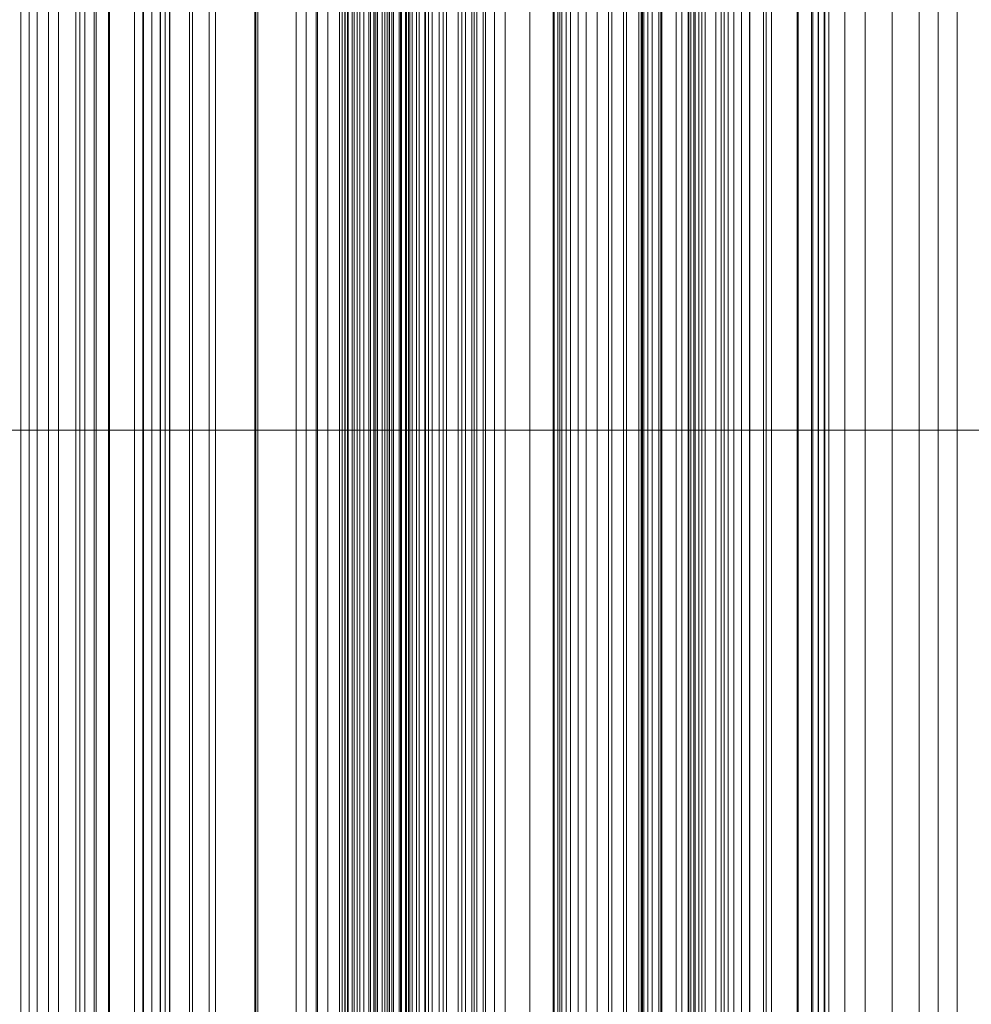
# Model space of a CAD drawing. Units: centimetres. Extents: x -23.9 to 31, y -34.3 to -5.7.
# Drawn here: x -22.3 to -21.5, y -32.4 to -31.5 of the extents above; entities that cross this region are included whole.
import ezdxf

# ---------------------------------------------------------------- set-up
doc = ezdxf.new("R2010")
doc.units = ezdxf.units.CM
doc.layers.add('lasercutting', color=7, linetype='Continuous', lineweight=0, true_color=0x000000)

msp = doc.modelspace()

# ---------------------------------------------------------------- linework, layer by layer
at = {"layer": 'lasercutting'}
for points in [[(-22.27327, -33.25236, 6.23182), (-22.27327, -31.90236, 6.23182), (-22.27327, -30.55236, 6.23182)], [(-22.26626, -33.25236, 6.2222), (-22.26626, -31.90236, 6.2222), (-22.26626, -30.55236, 6.2222)], [(-22.25925, -33.25236, 6.21258), (-22.25925, -31.90236, 6.21258), (-22.25925, -30.55236, 6.21258)], [(-22.24959, -33.25236, 6.26745), (-22.24959, -31.90236, 6.26745), (-22.24959, -30.55236, 6.26745)], [(-22.24082, -33.25236, 6.20496), (-22.24082, -31.90236, 6.20496), (-22.24082, -30.55236, 6.20496)], [(-22.22591, -33.25236, 6.30309), (-22.22591, -31.90236, 6.30309), (-22.22591, -30.55236, 6.30309)], [(-22.22239, -33.25236, 6.19734), (-22.22239, -31.90236, 6.19734), (-22.22239, -30.55236, 6.19734)], [(-22.21786, -33.25236, -20.42636), (-22.21786, -31.90236, -20.42636), (-22.21786, -30.55236, -20.42636)], [(-22.21786, -33.25236, -19.54283), (-22.21786, -31.90236, -19.54283), (-22.21786, -30.55236, -19.54283)], [(-22.21786, -33.25236, -19.9846), (-22.21786, -31.90236, -19.9846), (-22.21786, -30.55236, -19.9846)], [(-22.2099, -33.25236, 6.19742), (-22.2099, -31.90236, 6.19742), (-22.2099, -30.55236, 6.19742)], [(-22.20823, -33.25236, 7.4902), (-22.20823, -31.90236, 7.4902), (-22.20823, -30.55236, 7.4902)], [(-22.20823, -33.25236, 7.88043), (-22.20823, -31.90236, 7.88043), (-22.20823, -30.55236, 7.88043)], [(-22.20823, -33.25236, 7.68531), (-22.20823, -31.90236, 7.68531), (-22.20823, -30.55236, 7.68531)], [(-22.19741, -33.25236, 6.19749), (-22.19741, -31.90236, 6.19749), (-22.19741, -30.55236, 6.19749)], [(-22.19658, -33.25236, 6.32911), (-22.19658, -31.90236, 6.32911), (-22.19658, -30.55236, 6.32911)], [(-22.175, -33.25236, 6.21252), (-22.175, -31.90236, 6.21252), (-22.175, -30.55236, 6.21252)], [(-22.16786, -33.25236, 7.44983), (-22.16786, -31.90236, 7.44983), (-22.16786, -30.55236, 7.44983)], [(-22.16725, -33.25236, 6.35512), (-22.16725, -31.90236, 6.35512), (-22.16725, -30.55236, 6.35512)], [(-22.15998, -33.25236, 6.36619), (-22.15998, -31.90236, 6.36619), (-22.15998, -30.55236, 6.36619)], [(-22.15271, -33.25236, 6.37725), (-22.15271, -31.90236, 6.37725), (-22.15271, -30.55236, 6.37725)], [(-22.15259, -33.25236, 6.22754), (-22.15259, -31.90236, 6.22754), (-22.15259, -30.55236, 6.22754)], [(-22.14857, -33.25236, 6.22146), (-22.14857, -31.90236, 6.22146), (-22.14857, -30.55236, 6.22146)], [(-22.14455, -33.25236, 6.21539), (-22.14455, -31.90236, 6.21539), (-22.14455, -30.55236, 6.21539)], [(-22.14429, -33.25236, -19.47477), (-22.14429, -31.90236, -19.47477), (-22.14429, -30.55236, -19.47477)], [(-22.12749, -33.25236, 7.40946), (-22.12749, -31.90236, 7.40946), (-22.12749, -30.55236, 7.40946)], [(-22.12466, -33.25236, 6.22488), (-22.12466, -31.90236, 6.22488), (-22.12466, -30.55236, 6.22488)], [(-22.11044, -33.25236, 6.41212), (-22.11044, -31.90236, 6.41212), (-22.11044, -30.55236, 6.41212)], [(-22.10477, -33.25236, 6.23438), (-22.10477, -31.90236, 6.23438), (-22.10477, -30.55236, 6.23438)], [(-22.07071, -33.25236, -19.40671), (-22.07071, -31.90236, -19.40671), (-22.07071, -30.55236, -19.40671)], [(-22.06993, -33.25236, 6.26673), (-22.06993, -31.90236, 6.26673), (-22.06993, -30.55236, 6.26673)], [(-22.06817, -33.25236, 6.44699), (-22.06817, -31.90236, 6.44699), (-22.06817, -30.55236, 6.44699)], [(-22.0351, -33.25236, 6.29908), (-22.0351, -31.90236, 6.29908), (-22.0351, -30.55236, 6.29908)], [(-22.02638, -33.25236, 6.29802), (-22.02638, -31.90236, 6.29802), (-22.02638, -30.55236, 6.29802)], [(-22.01767, -33.25236, 6.29696), (-22.01767, -31.90236, 6.29696), (-22.01767, -30.55236, 6.29696)], [(-22.01647, -33.25236, 6.47442), (-22.01647, -31.90236, 6.47442), (-22.01647, -30.55236, 6.47442)], [(-22.00754, -33.25236, 6.30111), (-22.00754, -31.90236, 6.30111), (-22.00754, -30.55236, 6.30111)], [(-21.99742, -33.25236, 6.30527), (-21.99742, -31.90236, 6.30527), (-21.99742, -30.55236, 6.30527)], [(-21.99533, -33.25236, 6.77665), (-21.99533, -31.90236, 6.77665), (-21.99533, -30.55236, 6.77665)], [(-21.99529, -33.25236, 6.74708), (-21.99529, -31.90236, 6.74708), (-21.99529, -30.55236, 6.74708)], [(-21.99526, -33.25236, 6.71751), (-21.99526, -31.90236, 6.71751), (-21.99526, -30.55236, 6.71751)], [(-21.99295, -33.25236, 6.68533), (-21.99295, -31.90236, 6.68533), (-21.99295, -30.55236, 6.68533)], [(-21.99263, -33.25236, 6.80951), (-21.99263, -31.90236, 6.80951), (-21.99263, -30.55236, 6.80951)], [(-21.99063, -33.25236, 6.65315), (-21.99063, -31.90236, 6.65315), (-21.99063, -30.55236, 6.65315)], [(-21.98994, -33.25236, 6.84238), (-21.98994, -31.90236, 6.84238), (-21.98994, -30.55236, 6.84238)], [(-21.98643, -33.25236, 6.62113), (-21.98643, -31.90236, 6.62113), (-21.98643, -30.55236, 6.62113)], [(-21.98491, -33.25236, 6.86713), (-21.98491, -31.90236, 6.86713), (-21.98491, -30.55236, 6.86713)], [(-21.98222, -33.25236, 6.58912), (-21.98222, -31.90236, 6.58912), (-21.98222, -30.55236, 6.58912)], [(-21.97988, -33.25236, 6.89187), (-21.97988, -31.90236, 6.89187), (-21.97988, -30.55236, 6.89187)], [(-21.97641, -33.25236, 6.55773), (-21.97641, -31.90236, 6.55773), (-21.97641, -30.55236, 6.55773)], [(-21.97219, -33.25236, 6.91187), (-21.97219, -31.90236, 6.91187), (-21.97219, -30.55236, 6.91187)], [(-21.97059, -33.25236, 6.52634), (-21.97059, -31.90236, 6.52634), (-21.97059, -30.55236, 6.52634)], [(-21.96768, -33.25236, 6.5141), (-21.96768, -31.90236, 6.5141), (-21.96768, -30.55236, 6.5141)], [(-21.96666, -33.25236, 6.25949), (-21.96666, -31.90236, 6.25949), (-21.96666, -30.55236, 6.25949)], [(-21.96661, -33.25236, 6.24916), (-21.96661, -31.90236, 6.24916), (-21.96661, -30.55236, 6.24916)], [(-21.96656, -33.25236, 6.23882), (-21.96656, -31.90236, 6.23882), (-21.96656, -30.55236, 6.23882)], [(-21.96477, -33.25236, 6.50186), (-21.96477, -31.90236, 6.50186), (-21.96477, -30.55236, 6.50186)], [(-21.96449, -33.25236, 6.93186), (-21.96449, -31.90236, 6.93186), (-21.96449, -30.55236, 6.93186)], [(-21.96052, -33.25236, 6.3344), (-21.96052, -31.90236, 6.3344), (-21.96052, -30.55236, 6.3344)], [(-21.95833, -33.25236, 6.15003), (-21.95833, -31.90236, 6.15003), (-21.95833, -30.55236, 6.15003)], [(-21.95626, -33.25236, 6.28322), (-21.95626, -31.90236, 6.28322), (-21.95626, -30.55236, 6.28322)], [(-21.95452, -33.25236, 6.16462), (-21.95452, -31.90236, 6.16462), (-21.95452, -30.55236, 6.16462)], [(-21.95417, -33.25236, 6.94623), (-21.95417, -31.90236, 6.94623), (-21.95417, -30.55236, 6.94623)], [(-21.95214, -33.25236, 6.22735), (-21.95214, -31.90236, 6.22735), (-21.95214, -30.55236, 6.22735)], [(-21.95071, -33.25236, 6.17921), (-21.95071, -31.90236, 6.17921), (-21.95071, -30.55236, 6.17921)], [(-21.94587, -33.25236, 6.30695), (-21.94587, -31.90236, 6.30695), (-21.94587, -30.55236, 6.30695)], [(-21.94465, -33.25236, 6.14022), (-21.94465, -31.90236, 6.14022), (-21.94465, -30.55236, 6.14022)], [(-21.94421, -33.25236, 6.19755), (-21.94421, -31.90236, 6.19755), (-21.94421, -30.55236, 6.19755)], [(-21.94394, -33.25236, 7.02841), (-21.94394, -31.90236, 7.02841), (-21.94394, -30.55236, 7.02841)], [(-21.9439, -33.25236, 6.9945), (-21.9439, -31.90236, 6.9945), (-21.9439, -30.55236, 6.9945)], [(-21.94385, -33.25236, 6.96059), (-21.94385, -31.90236, 6.96059), (-21.94385, -30.55236, 6.96059)], [(-21.94032, -33.25236, 7.07795), (-21.94032, -31.90236, 7.07795), (-21.94032, -30.55236, 7.07795)], [(-21.93958, -33.25236, -19.40487), (-21.93958, -31.90236, -19.40487), (-21.93958, -30.55236, -19.40487)], [(-21.93772, -33.25236, 6.21588), (-21.93772, -31.90236, 6.21588), (-21.93772, -30.55236, 6.21588)], [(-21.9367, -33.25236, 7.12749), (-21.9367, -31.90236, 7.12749), (-21.9367, -30.55236, 7.12749)], [(-21.93447, -33.25236, 6.31625), (-21.93447, -31.90236, 6.31625), (-21.93447, -30.55236, 6.31625)], [(-21.93096, -33.25236, 6.13041), (-21.93096, -31.90236, 6.13041), (-21.93096, -30.55236, 6.13041)], [(-21.92851, -33.25236, 7.16939), (-21.92851, -31.90236, 7.16939), (-21.92851, -30.55236, 7.16939)], [(-21.92361, -33.25236, 6.36354), (-21.92361, -31.90236, 6.36354), (-21.92361, -30.55236, 6.36354)], [(-21.92307, -33.25236, 6.32555), (-21.92307, -31.90236, 6.32555), (-21.92307, -30.55236, 6.32555)], [(-21.92031, -33.25236, 7.21129), (-21.92031, -31.90236, 7.21129), (-21.92031, -30.55236, 7.21129)], [(-21.9174, -33.25236, 6.34917), (-21.9174, -31.90236, 6.34917), (-21.9174, -30.55236, 6.34917)], [(-21.91713, -33.25236, 6.33018), (-21.91713, -31.90236, 6.33018), (-21.91713, -30.55236, 6.33018)], [(-21.91118, -33.25236, 6.3348), (-21.91118, -31.90236, 6.3348), (-21.91118, -30.55236, 6.3348)], [(-21.90761, -33.25236, 7.24409), (-21.90761, -31.90236, 7.24409), (-21.90761, -30.55236, 7.24409)], [(-21.90484, -33.25236, 6.13072), (-21.90484, -31.90236, 6.13072), (-21.90484, -30.55236, 6.13072)], [(-21.8949, -33.25236, 7.2769), (-21.8949, -31.90236, 7.2769), (-21.8949, -30.55236, 7.2769)], [(-21.89166, -33.25236, 7.28282), (-21.89166, -31.90236, 7.28282), (-21.89166, -30.55236, 7.28282)], [(-21.88845, -33.25236, 7.40946), (-21.88845, -31.90236, 7.40946), (-21.88845, -30.55236, 7.40946)], [(-21.88843, -33.25236, 7.28874), (-21.88843, -31.90236, 7.28874), (-21.88843, -30.55236, 7.28874)], [(-21.88283, -33.25236, 6.09175), (-21.88283, -31.90236, 6.09175), (-21.88283, -30.55236, 6.09175)], [(-21.88077, -33.25236, 6.11139), (-21.88077, -31.90236, 6.11139), (-21.88077, -30.55236, 6.11139)], [(-21.87872, -33.25236, 6.13103), (-21.87872, -31.90236, 6.13103), (-21.87872, -30.55236, 6.13103)], [(-21.87304, -33.25236, 6.08341), (-21.87304, -31.90236, 6.08341), (-21.87304, -30.55236, 6.08341)], [(-21.87119, -33.25236, 7.31154), (-21.87119, -31.90236, 7.31154), (-21.87119, -30.55236, 7.31154)], [(-21.86325, -33.25236, 6.07507), (-21.86325, -31.90236, 6.07507), (-21.86325, -30.55236, 6.07507)], [(-21.85396, -33.25236, 7.33434), (-21.85396, -31.90236, 7.33434), (-21.85396, -30.55236, 7.33434)], [(-21.83273, -33.25236, 7.34578), (-21.83273, -31.90236, 7.34578), (-21.83273, -30.55236, 7.34578)], [(-21.81249, -33.25236, 6.08891), (-21.81249, -31.90236, 6.08891), (-21.81249, -30.55236, 6.08891)], [(-21.8115, -33.25236, 7.35723), (-21.8115, -31.90236, 7.35723), (-21.8115, -30.55236, 7.35723)], [(-21.80845, -33.25236, -19.40303), (-21.80845, -31.90236, -19.40303), (-21.80845, -30.55236, -19.40303)], [(-21.80845, -33.25236, -18.93673), (-21.80845, -31.90236, -18.93673), (-21.80845, -30.55236, -18.93673)], [(-21.80845, -33.25236, -19.16988), (-21.80845, -31.90236, -19.16988), (-21.80845, -30.55236, -19.16988)], [(-21.80676, -33.25236, -18.92621), (-21.80676, -31.90236, -18.92621), (-21.80676, -30.55236, -18.92621)], [(-21.80508, -33.25236, -18.91568), (-21.80508, -31.90236, -18.91568), (-21.80508, -30.55236, -18.91568)], [(-21.80129, -33.25236, -18.90685), (-21.80129, -31.90236, -18.90685), (-21.80129, -30.55236, -18.90685)], [(-21.79751, -33.25236, -18.89801), (-21.79751, -31.90236, -18.89801), (-21.79751, -30.55236, -18.89801)], [(-21.79077, -33.25236, -18.88875), (-21.79077, -31.90236, -18.88875), (-21.79077, -30.55236, -18.88875)], [(-21.78404, -33.25236, -18.87949), (-21.78404, -31.90236, -18.87949), (-21.78404, -30.55236, -18.87949)], [(-21.77436, -33.25236, -18.87234), (-21.77436, -31.90236, -18.87234), (-21.77436, -30.55236, -18.87234)], [(-21.76468, -33.25236, -18.86519), (-21.76468, -31.90236, -18.86519), (-21.76468, -30.55236, -18.86519)], [(-21.76174, -33.25236, 6.10276), (-21.76174, -31.90236, 6.10276), (-21.76174, -30.55236, 6.10276)], [(-21.75148, -33.25236, -18.86009), (-21.75148, -31.90236, -18.86009), (-21.75148, -30.55236, -18.86009)], [(-21.74894, -33.25236, 6.10405), (-21.74894, -31.90236, 6.10405), (-21.74894, -30.55236, 6.10405)], [(-21.73828, -33.25236, -18.855), (-21.73828, -31.90236, -18.855), (-21.73828, -30.55236, -18.855)], [(-21.73622, -33.25236, 5.74001), (-21.73622, -31.90236, 5.74001), (-21.73622, -30.55236, 5.74001)], [(-21.73613, -33.25236, 6.10534), (-21.73613, -31.90236, 6.10534), (-21.73613, -30.55236, 6.10534)], [(-21.7351, -33.25236, 5.76051), (-21.7351, -31.90236, 5.76051), (-21.7351, -30.55236, 5.76051)], [(-21.73398, -33.25236, 5.78101), (-21.73398, -31.90236, 5.78101), (-21.73398, -30.55236, 5.78101)], [(-21.73045, -33.25236, 7.38335), (-21.73045, -31.90236, 7.38335), (-21.73045, -30.55236, 7.38335)], [(-21.72666, -33.25236, 5.79738), (-21.72666, -31.90236, 5.79738), (-21.72666, -30.55236, 5.79738)], [(-21.72114, -33.25236, 5.72797), (-21.72114, -31.90236, 5.72797), (-21.72114, -30.55236, 5.72797)], [(-21.71934, -33.25236, 5.81374), (-21.71934, -31.90236, 5.81374), (-21.71934, -30.55236, 5.81374)], [(-21.71856, -33.25236, 6.07254), (-21.71856, -31.90236, 6.07254), (-21.71856, -30.55236, 6.07254)], [(-21.70607, -33.25236, 5.71593), (-21.70607, -31.90236, 5.71593), (-21.70607, -30.55236, 5.71593)], [(-21.70099, -33.25236, 6.03974), (-21.70099, -31.90236, 6.03974), (-21.70099, -30.55236, 6.03974)], [(-21.69554, -33.25236, 5.83623), (-21.69554, -31.90236, 5.83623), (-21.69554, -30.55236, 5.83623)], [(-21.69512, -33.25236, 5.63942), (-21.69512, -31.90236, 5.63942), (-21.69512, -30.55236, 5.63942)], [(-21.69331, -33.25236, -18.855), (-21.69331, -31.90236, -18.855), (-21.69331, -30.55236, -18.855)], [(-21.69073, -33.25236, 5.61051), (-21.69073, -31.90236, 5.61051), (-21.69073, -30.55236, 5.61051)], [(-21.68948, -33.25236, 5.65235), (-21.68948, -31.90236, 5.65235), (-21.68948, -30.55236, 5.65235)], [(-21.68634, -33.25236, 5.58159), (-21.68634, -31.90236, 5.58159), (-21.68634, -30.55236, 5.58159)], [(-21.68383, -33.25236, 5.66529), (-21.68383, -31.90236, 5.66529), (-21.68383, -30.55236, 5.66529)], [(-21.68103, -33.25236, 6.01005), (-21.68103, -31.90236, 6.01005), (-21.68103, -30.55236, 6.01005)], [(-21.67174, -33.25236, 5.85873), (-21.67174, -31.90236, 5.85873), (-21.67174, -30.55236, 5.85873)], [(-21.66711, -33.25236, 5.72109), (-21.66711, -31.90236, 5.72109), (-21.66711, -30.55236, 5.72109)], [(-21.66448, -33.25236, 5.56314), (-21.66448, -31.90236, 5.56314), (-21.66448, -30.55236, 5.56314)], [(-21.66106, -33.25236, 5.98036), (-21.66106, -31.90236, 5.98036), (-21.66106, -30.55236, 5.98036)], [(-21.65599, -33.25236, 5.69577), (-21.65599, -31.90236, 5.69577), (-21.65599, -30.55236, 5.69577)], [(-21.6494, -33.25236, 7.40946), (-21.6494, -31.90236, 7.40946), (-21.6494, -30.55236, 7.40946)], [(-21.64262, -33.25236, 5.54468), (-21.64262, -31.90236, 5.54468), (-21.64262, -30.55236, 5.54468)], [(-21.64233, -33.25236, 5.95994), (-21.64233, -31.90236, 5.95994), (-21.64233, -30.55236, 5.95994)], [(-21.6303, -33.25236, 5.88166), (-21.6303, -31.90236, 5.88166), (-21.6303, -30.55236, 5.88166)], [(-21.62815, -33.25236, 5.72625), (-21.62815, -31.90236, 5.72625), (-21.62815, -30.55236, 5.72625)], [(-21.62359, -33.25236, 5.93952), (-21.62359, -31.90236, 5.93952), (-21.62359, -30.55236, 5.93952)], [(-21.60133, -33.25236, 5.5509), (-21.60133, -31.90236, 5.5509), (-21.60133, -30.55236, 5.5509)], [(-21.6005, -33.25236, 5.92435), (-21.6005, -31.90236, 5.92435), (-21.6005, -30.55236, 5.92435)], [(-21.58886, -33.25236, 5.90459), (-21.58886, -31.90236, 5.90459), (-21.58886, -30.55236, 5.90459)], [(-21.58758, -33.25236, 5.51656), (-21.58758, -31.90236, 5.51656), (-21.58758, -30.55236, 5.51656)], [(-21.58313, -33.25236, 5.90688), (-21.58313, -31.90236, 5.90688), (-21.58313, -30.55236, 5.90688)], [(-21.5827, -33.25236, 5.49298), (-21.5827, -31.90236, 5.49298), (-21.5827, -30.55236, 5.49298)], [(-21.57783, -33.25236, 5.4694), (-21.57783, -31.90236, 5.4694), (-21.57783, -30.55236, 5.4694)], [(-21.5774, -33.25236, 5.90917), (-21.5774, -31.90236, 5.90917), (-21.5774, -30.55236, 5.90917)], [(-21.57381, -33.25236, 5.53683), (-21.57381, -31.90236, 5.53683), (-21.57381, -30.55236, 5.53683)], [(-21.56005, -33.25236, 5.55711), (-21.56005, -31.90236, 5.55711), (-21.56005, -30.55236, 5.55711)], [(-21.56003, -33.25236, 5.45409), (-21.56003, -31.90236, 5.45409), (-21.56003, -30.55236, 5.45409)], [(-21.54223, -33.25236, 5.43878), (-21.54223, -31.90236, 5.43878), (-21.54223, -30.55236, 5.43878)], [(-21.51889, -33.25236, 5.44487), (-21.51889, -31.90236, 5.44487), (-21.51889, -30.55236, 5.44487)], [(-21.49555, -33.25236, 5.45097), (-21.49555, -31.90236, 5.45097), (-21.49555, -30.55236, 5.45097)], [(-21.47908, -33.25236, 5.4612), (-21.47908, -31.90236, 5.4612), (-21.47908, -30.55236, 5.4612)], [(-21.46261, -33.25236, 5.47143), (-21.46261, -31.90236, 5.47143), (-21.46261, -30.55236, 5.47143)], [(-23.55787, -31.90236, 9.76635), (-19.38639, -31.90236, 9.76635), (-15.2149, -31.90236, 9.76635)], [(-22.20823, -31.90236, 7.88043), (-22.27551, -31.90236, 7.94771), (-22.34279, -31.90236, 8.015)], [(-22.25925, -31.90236, 6.21258), (-22.26626, -31.90236, 6.2222), (-22.27327, -31.90236, 6.23182)], [(-22.27327, -31.90236, 6.23182), (-22.24959, -31.90236, 6.26745), (-22.22591, -31.90236, 6.30309)], [(-22.22239, -31.90236, 6.19734), (-22.24082, -31.90236, 6.20496), (-22.25925, -31.90236, 6.21258)], [(-22.22591, -31.90236, 6.30309), (-22.19658, -31.90236, 6.32911), (-22.16725, -31.90236, 6.35512)], [(-22.19741, -31.90236, 6.19749), (-22.2099, -31.90236, 6.19742), (-22.22239, -31.90236, 6.19734)], [(-22.21786, -31.90236, -20.42636), (-22.21786, -31.90236, -19.9846), (-22.21786, -31.90236, -19.54283)], [(-22.21786, -31.90236, -19.54283), (-22.14429, -31.90236, -19.47477), (-22.07071, -31.90236, -19.40671)], [(-22.12749, -31.90236, 7.40946), (-22.16786, -31.90236, 7.44983), (-22.20823, -31.90236, 7.4902)], [(-22.20823, -31.90236, 7.4902), (-22.20823, -31.90236, 7.68531), (-22.20823, -31.90236, 7.88043)], [(-22.15259, -31.90236, 6.22754), (-22.175, -31.90236, 6.21252), (-22.19741, -31.90236, 6.19749)], [(-22.16725, -31.90236, 6.35512), (-22.15998, -31.90236, 6.36619), (-22.15271, -31.90236, 6.37725)], [(-22.15271, -31.90236, 6.37725), (-22.11044, -31.90236, 6.41212), (-22.06817, -31.90236, 6.44699)], [(-22.14455, -31.90236, 6.21539), (-22.14857, -31.90236, 6.22146), (-22.15259, -31.90236, 6.22754)], [(-22.10477, -31.90236, 6.23438), (-22.12466, -31.90236, 6.22488), (-22.14455, -31.90236, 6.21539)], [(-21.6494, -31.90236, 7.40946), (-21.88845, -31.90236, 7.40946), (-22.12749, -31.90236, 7.40946)], [(-22.0351, -31.90236, 6.29908), (-22.06993, -31.90236, 6.26673), (-22.10477, -31.90236, 6.23438)], [(-22.07071, -31.90236, -19.40671), (-21.93958, -31.90236, -19.40487), (-21.80845, -31.90236, -19.40303)], [(-22.06817, -31.90236, 6.44699), (-22.01647, -31.90236, 6.47442), (-21.96477, -31.90236, 6.50186)], [(-22.01767, -31.90236, 6.29696), (-22.02638, -31.90236, 6.29802), (-22.0351, -31.90236, 6.29908)], [(-21.99742, -31.90236, 6.30527), (-22.00754, -31.90236, 6.30111), (-22.01767, -31.90236, 6.29696)], [(-21.92361, -31.90236, 6.36354), (-21.96052, -31.90236, 6.3344), (-21.99742, -31.90236, 6.30527)], [(-21.99526, -31.90236, 6.71751), (-21.99529, -31.90236, 6.74708), (-21.99533, -31.90236, 6.77665)], [(-21.99533, -31.90236, 6.77665), (-21.99263, -31.90236, 6.80951), (-21.98994, -31.90236, 6.84238)], [(-21.99063, -31.90236, 6.65315), (-21.99295, -31.90236, 6.68533), (-21.99526, -31.90236, 6.71751)], [(-21.98222, -31.90236, 6.58912), (-21.98643, -31.90236, 6.62113), (-21.99063, -31.90236, 6.65315)], [(-21.98994, -31.90236, 6.84238), (-21.98491, -31.90236, 6.86713), (-21.97988, -31.90236, 6.89187)], [(-21.97059, -31.90236, 6.52634), (-21.97641, -31.90236, 6.55773), (-21.98222, -31.90236, 6.58912)], [(-21.97988, -31.90236, 6.89187), (-21.97219, -31.90236, 6.91187), (-21.96449, -31.90236, 6.93186)], [(-21.96477, -31.90236, 6.50186), (-21.96768, -31.90236, 6.5141), (-21.97059, -31.90236, 6.52634)], [(-21.96656, -31.90236, 6.23882), (-21.96661, -31.90236, 6.24916), (-21.96666, -31.90236, 6.25949)], [(-21.96666, -31.90236, 6.25949), (-21.95626, -31.90236, 6.28322), (-21.94587, -31.90236, 6.30695)], [(-21.93772, -31.90236, 6.21588), (-21.95214, -31.90236, 6.22735), (-21.96656, -31.90236, 6.23882)], [(-21.96449, -31.90236, 6.93186), (-21.95417, -31.90236, 6.94623), (-21.94385, -31.90236, 6.96059)], [(-21.93096, -31.90236, 6.13041), (-21.94465, -31.90236, 6.14022), (-21.95833, -31.90236, 6.15003)], [(-21.95833, -31.90236, 6.15003), (-21.95452, -31.90236, 6.16462), (-21.95071, -31.90236, 6.17921)], [(-21.95071, -31.90236, 6.17921), (-21.94421, -31.90236, 6.19755), (-21.93772, -31.90236, 6.21588)], [(-21.94587, -31.90236, 6.30695), (-21.93447, -31.90236, 6.31625), (-21.92307, -31.90236, 6.32555)], [(-21.94385, -31.90236, 6.96059), (-21.9439, -31.90236, 6.9945), (-21.94394, -31.90236, 7.02841)], [(-21.94394, -31.90236, 7.02841), (-21.94032, -31.90236, 7.07795), (-21.9367, -31.90236, 7.12749)], [(-21.9367, -31.90236, 7.12749), (-21.92851, -31.90236, 7.16939), (-21.92031, -31.90236, 7.21129)], [(-21.87872, -31.90236, 6.13103), (-21.90484, -31.90236, 6.13072), (-21.93096, -31.90236, 6.13041)], [(-21.91118, -31.90236, 6.3348), (-21.9174, -31.90236, 6.34917), (-21.92361, -31.90236, 6.36354)], [(-21.92307, -31.90236, 6.32555), (-21.91713, -31.90236, 6.33018), (-21.91118, -31.90236, 6.3348)], [(-21.92031, -31.90236, 7.21129), (-21.90761, -31.90236, 7.24409), (-21.8949, -31.90236, 7.2769)], [(-21.8949, -31.90236, 7.2769), (-21.89166, -31.90236, 7.28282), (-21.88843, -31.90236, 7.28874)], [(-21.88843, -31.90236, 7.28874), (-21.87119, -31.90236, 7.31154), (-21.85396, -31.90236, 7.33434)], [(-21.86325, -31.90236, 6.07507), (-21.87304, -31.90236, 6.08341), (-21.88283, -31.90236, 6.09175)], [(-21.88283, -31.90236, 6.09175), (-21.88077, -31.90236, 6.11139), (-21.87872, -31.90236, 6.13103)], [(-21.76174, -31.90236, 6.10276), (-21.81249, -31.90236, 6.08891), (-21.86325, -31.90236, 6.07507)], [(-21.85396, -31.90236, 7.33434), (-21.83273, -31.90236, 7.34578), (-21.8115, -31.90236, 7.35723)], [(-21.8115, -31.90236, 7.35723), (-21.73045, -31.90236, 7.38335), (-21.6494, -31.90236, 7.40946)], [(-21.80845, -31.90236, -19.40303), (-21.80845, -31.90236, -19.16988), (-21.80845, -31.90236, -18.93673)], [(-21.80845, -31.90236, -18.93673), (-21.80676, -31.90236, -18.92621), (-21.80508, -31.90236, -18.91568)], [(-21.80508, -31.90236, -18.91568), (-21.80129, -31.90236, -18.90685), (-21.79751, -31.90236, -18.89801)], [(-21.79751, -31.90236, -18.89801), (-21.79077, -31.90236, -18.88875), (-21.78404, -31.90236, -18.87949)], [(-21.78404, -31.90236, -18.87949), (-21.77436, -31.90236, -18.87234), (-21.76468, -31.90236, -18.86519)], [(-21.76468, -31.90236, -18.86519), (-21.75148, -31.90236, -18.86009), (-21.73828, -31.90236, -18.855)], [(-21.73613, -31.90236, 6.10534), (-21.74894, -31.90236, 6.10405), (-21.76174, -31.90236, 6.10276)], [(-21.70607, -31.90236, 5.71593), (-21.72114, -31.90236, 5.72797), (-21.73622, -31.90236, 5.74001)], [(-21.73622, -31.90236, 5.74001), (-21.7351, -31.90236, 5.76051), (-21.73398, -31.90236, 5.78101)], [(-21.70099, -31.90236, 6.03974), (-21.71856, -31.90236, 6.07254), (-21.73613, -31.90236, 6.10534)], [(-21.73398, -31.90236, 5.78101), (-21.72666, -31.90236, 5.79738), (-21.71934, -31.90236, 5.81374)], [(-21.71934, -31.90236, 5.81374), (-21.69554, -31.90236, 5.83623), (-21.67174, -31.90236, 5.85873)], [(-21.62815, -31.90236, 5.72625), (-21.66711, -31.90236, 5.72109), (-21.70607, -31.90236, 5.71593)], [(-21.66106, -31.90236, 5.98036), (-21.68103, -31.90236, 6.01005), (-21.70099, -31.90236, 6.03974)], [(-21.68634, -31.90236, 5.58159), (-21.69073, -31.90236, 5.61051), (-21.69512, -31.90236, 5.63942)], [(-21.69512, -31.90236, 5.63942), (-21.68948, -31.90236, 5.65235), (-21.68383, -31.90236, 5.66529)], [(-21.64262, -31.90236, 5.54468), (-21.66448, -31.90236, 5.56314), (-21.68634, -31.90236, 5.58159)], [(-21.68383, -31.90236, 5.66529), (-21.65599, -31.90236, 5.69577), (-21.62815, -31.90236, 5.72625)], [(-21.67174, -31.90236, 5.85873), (-21.6303, -31.90236, 5.88166), (-21.58886, -31.90236, 5.90459)], [(-21.62359, -31.90236, 5.93952), (-21.64233, -31.90236, 5.95994), (-21.66106, -31.90236, 5.98036)], [(-21.56005, -31.90236, 5.55711), (-21.60133, -31.90236, 5.5509), (-21.64262, -31.90236, 5.54468)], [(-21.5774, -31.90236, 5.90917), (-21.6005, -31.90236, 5.92435), (-21.62359, -31.90236, 5.93952)], [(-21.58886, -31.90236, 5.90459), (-21.58313, -31.90236, 5.90688), (-21.5774, -31.90236, 5.90917)], [(-21.57783, -31.90236, 5.4694), (-21.5827, -31.90236, 5.49298), (-21.58758, -31.90236, 5.51656)], [(-21.58758, -31.90236, 5.51656), (-21.57381, -31.90236, 5.53683), (-21.56005, -31.90236, 5.55711)], [(-21.54223, -31.90236, 5.43878), (-21.56003, -31.90236, 5.45409), (-21.57783, -31.90236, 5.4694)], [(-21.49555, -31.90236, 5.45097), (-21.51889, -31.90236, 5.44487), (-21.54223, -31.90236, 5.43878)], [(-21.46261, -31.90236, 5.47143), (-21.47908, -31.90236, 5.4612), (-21.49555, -31.90236, 5.45097)], [(-21.37559, -31.90236, 5.21841), (-21.4191, -31.90236, 5.34492), (-21.46261, -31.90236, 5.47143)]]:
    msp.add_open_spline(points, degree=2, dxfattribs=at)
for points, knots in [([(-16.58093, -31.90236, -20.42636), (-17.93058, -31.90236, -20.42636), (-19.28023, -31.90236, -20.42636), (-19.3994, -31.90236, -20.42636), (-19.51856, -31.90236, -20.42636), (-20.86821, -31.90236, -20.42636), (-22.21786, -31.90236, -20.42636)], [289, 289, 289, 290, 290, 291, 291, 292, 292, 292]), ([(-21.73828, -31.90236, -18.855), (-21.71579, -31.90236, -18.855), (-21.69331, -31.90236, -18.855), (-21.30732, -31.90236, -18.855), (-20.92133, -31.90236, -18.855)], [301, 301, 301, 302, 302, 303, 303, 303])]:
    msp.add_open_spline(points, degree=2, knots=knots, dxfattribs=at)

doc.saveas('drawing.dxf')
